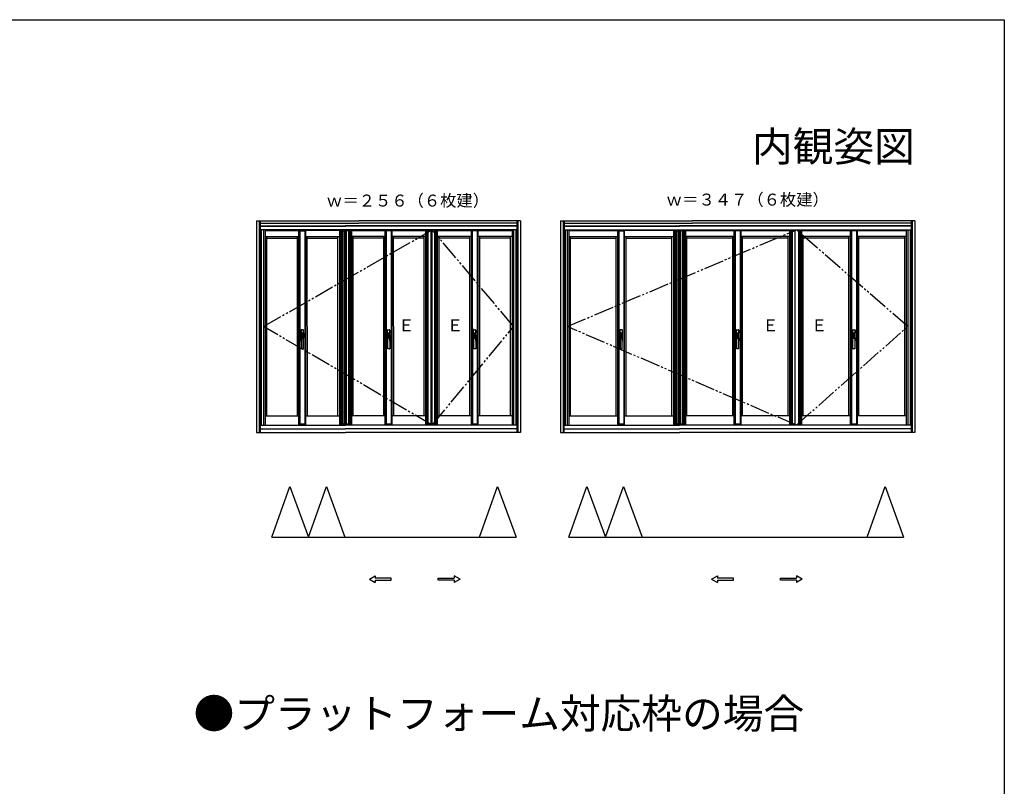
# Model space of a CAD drawing. Extents: x -25 to 1096, y 0 to 1603.
# Drawn here: x 495 to 990, y 1175 to 1560 of the extents above; entities that cross this region are included whole.
import ezdxf
from ezdxf.enums import TextEntityAlignment as Align

# ---------------------------------------------------------------- set-up
doc = ezdxf.new("R2010")
doc.units = 0
doc.linetypes.add('YDIVIDE_1', pattern=[15, 10, -1, 1, -1, 1, -1])
for name, color, linetype in [('USER1', 3, 'CONTINUOUS'), ('YKK_A1', 4, 'CONTINUOUS'), ('YKK_ZWAK', 7, 'CONTINUOUS')]:
    doc.layers.add(name, color=color, linetype=linetype)
doc.styles.get("Standard").update_dxf_attribs({"font": 'txt', "bigfont": 'BIGFONT'})

msp = doc.modelspace()

# ---------------------------------------------------------------- linework, layer by layer
at = {"layer": 'YKK_A1'}
for p, q in [((614.1, 1457.74), (614.03, 1457.74)), ((766.8, 1457.73), (766.73, 1457.73)), ((745, 1454.44), (615.9, 1454.45)), ((744.95, 1454.44), (658.8, 1454.44)), ((702.43, 1356.29), (702.43, 1454.45)), ((768.6, 1454.44), (943.2, 1454.45)), ((614.11, 1356.24), (614.07, 1356.24)), ((615.46, 1352.64), (615.46, 1352.49)), ((745.46, 1352.65), (745.46, 1352.64)), ((766.81, 1356.23), (766.77, 1356.23)), ((768.16, 1352.63), (768.16, 1352.49)), ((943.66, 1352.64), (943.66, 1352.63))]:
    msp.add_line(p, q, dxfattribs=at)
at = {"layer": 'YKK_A1', "linetype": 'Continuous'}
for p, q in [((614.1, 1458.99), (614.11, 1352.64)), ((614.1, 1458.99), (665.44, 1458.99)), ((615.45, 1458.99), (615.46, 1352.64)), ((615.9, 1458.99), (615.91, 1352.64)), ((615.95, 1458.99), (615.95, 1454.45)), ((615.95, 1457.74), (665.44, 1457.74)), ((615.95, 1456.37), (658.8, 1456.37)), ((615.95, 1456.24), (658.8, 1456.24)), ((744.95, 1456.37), (658.8, 1456.37)), ((744.95, 1456.25), (658.8, 1456.24)), ((746.8, 1459), (665.44, 1458.99)), ((744.95, 1457.74), (665.44, 1457.74)), ((744.95, 1459), (744.95, 1454.44)), ((745, 1459), (745.01, 1352.65)), ((745.45, 1459), (745.46, 1352.65)), ((746.8, 1459), (746.81, 1352.65)), ((766.8, 1458.98), (833.3, 1458.99)), ((766.8, 1458.98), (766.81, 1352.63)), ((768.15, 1458.98), (768.16, 1352.63)), ((768.6, 1458.98), (768.61, 1352.63)), ((768.65, 1458.98), (768.65, 1454.44)), ((768.65, 1457.73), (833.3, 1457.74)), ((768.65, 1456.36), (826.67, 1456.36)), ((768.65, 1456.23), (826.67, 1456.24)), ((943.15, 1456.36), (826.67, 1456.36)), ((943.15, 1456.24), (826.67, 1456.24)), ((945, 1458.99), (833.3, 1458.99)), ((943.15, 1457.74), (833.3, 1457.74)), ((943.15, 1458.99), (943.15, 1454.44)), ((943.2, 1458.99), (943.21, 1352.64)), ((943.65, 1458.99), (943.66, 1352.64)), ((945, 1458.99), (945.01, 1352.64)), ((616.33, 1454.45), (616.33, 1356.29)), ((616.45, 1454.45), (616.46, 1356.29)), ((617.6, 1454.45), (617.61, 1356.29)), ((618.4, 1454.45), (618.41, 1356.29)), ((618.4, 1454.19), (635.4, 1454.19)), ((618.4, 1454.03), (635.4, 1454.03)), ((618.4, 1451.09), (635.4, 1451.09)), ((619.21, 1361.04), (619.2, 1451.09)), ((634.61, 1361.04), (634.6, 1451.09)), ((635.41, 1356.29), (635.4, 1454.45)), ((635.85, 1454.45), (635.85, 1356.29)), ((635.85, 1453.94), (638.35, 1453.94)), ((636.45, 1453.94), (636.45, 1454.45)), ((637.75, 1453.94), (637.75, 1454.45)), ((638.35, 1454.45), (638.35, 1356.29)), ((638.81, 1356.29), (638.8, 1454.45)), ((655.8, 1454.19), (638.8, 1454.19)), ((655.8, 1454.03), (638.8, 1454.03)), ((638.8, 1451.09), (655.8, 1451.09)), ((638.8, 1451.09), (655.8, 1451.09)), ((639.61, 1361.04), (639.6, 1451.09)), ((655.01, 1361.04), (655, 1451.09)), ((655.8, 1454.44), (655.81, 1356.29)), ((656.48, 1454.44), (656.48, 1356.29)), ((656.81, 1356.29), (656.8, 1454.44)), ((657.13, 1356.29), (657.12, 1454.44)), ((657.18, 1356.29), (657.18, 1454.44)), ((657.35, 1453.94), (657.35, 1356.94)), ((657.35, 1453.94), (658.35, 1453.94)), ((658.35, 1356.94), (658.35, 1453.94)), ((658.48, 1454.44), (658.48, 1356.29)), ((658.81, 1357.07), (658.8, 1454.44)), ((658.81, 1357.07), (658.8, 1454.03)), ((658.81, 1356.29), (658.8, 1454.03)), ((659.13, 1454.44), (659.13, 1356.29)), ((659.26, 1356.94), (659.26, 1453.94)), ((660.26, 1453.94), (659.26, 1453.94)), ((660.26, 1453.94), (660.26, 1356.94)), ((660.43, 1356.29), (660.43, 1454.44)), ((660.48, 1356.29), (660.48, 1454.44)), ((660.76, 1356.29), (660.75, 1454.44)), ((661.13, 1454.44), (661.13, 1356.29)), ((661.8, 1454.44), (661.81, 1356.29)), ((661.8, 1454.19), (678.8, 1454.19)), ((661.8, 1454.03), (678.8, 1454.03)), ((678.8, 1451.09), (661.8, 1451.09)), ((662.61, 1361.04), (662.6, 1451.09)), ((678.01, 1361.04), (678, 1451.09)), ((678.81, 1356.29), (678.8, 1454.45)), ((679.25, 1454.45), (679.26, 1356.29)), ((681.75, 1453.94), (679.25, 1453.94)), ((679.85, 1453.94), (679.85, 1454.45)), ((681.15, 1453.94), (681.15, 1454.45)), ((681.75, 1454.45), (681.76, 1356.29)), ((682.21, 1356.29), (682.2, 1454.45)), ((682.2, 1454.19), (699.1, 1454.19)), ((682.2, 1454.03), (699.1, 1454.03)), ((699.1, 1451.09), (682.2, 1451.09)), ((683.01, 1361.04), (683, 1451.09)), ((698.3, 1361.04), (698.3, 1451.09)), ((699.1, 1356.29), (699.1, 1454.45)), ((699.78, 1356.29), (699.78, 1454.45)), ((700.1, 1356.29), (700.1, 1454.45)), ((700.38, 1356.29), (700.37, 1454.45)), ((700.43, 1356.29), (700.43, 1454.45)), ((700.43, 1453.94), (701.78, 1453.94)), ((701.78, 1356.94), (701.78, 1453.94)), ((703.73, 1356.29), (703.73, 1454.45)), ((703.78, 1356.29), (703.78, 1454.45)), ((704.1, 1356.29), (704.1, 1454.45)), ((704.43, 1356.29), (704.43, 1454.45)), ((705.1, 1356.29), (705.1, 1454.45)), ((705.1, 1454.19), (722.1, 1454.2)), ((705.1, 1454.03), (722.1, 1454.03)), ((722.1, 1451.09), (705.1, 1451.09)), ((705.9, 1361.04), (705.9, 1451.09)), ((721.3, 1361.04), (721.3, 1451.09)), ((722.1, 1356.29), (722.1, 1454.45)), ((722.55, 1454.45), (722.56, 1356.29)), ((725.05, 1453.94), (722.55, 1453.94)), ((723.15, 1453.94), (723.15, 1454.45)), ((723.15, 1453.94), (723.15, 1454.45)), ((724.45, 1453.94), (724.45, 1454.45)), ((724.45, 1453.94), (724.45, 1454.45)), ((725.05, 1454.45), (725.06, 1356.29)), ((725.5, 1356.29), (725.5, 1454.45)), ((725.5, 1454.2), (742.5, 1454.2)), ((725.5, 1454.03), (742.5, 1454.03)), ((742.5, 1451.09), (725.5, 1451.09)), ((726.3, 1361.04), (726.3, 1451.09)), ((741.71, 1361.04), (741.71, 1451.09)), ((742.5, 1454.44), (742.5, 1356.29)), ((743.3, 1454.44), (743.31, 1356.29)), ((744.45, 1454.44), (744.46, 1356.29)), ((744.58, 1454.44), (744.58, 1356.29)), ((769.03, 1454.44), (769.03, 1356.28)), ((769.15, 1454.44), (769.16, 1356.28)), ((770.3, 1454.44), (770.31, 1356.28)), ((771.1, 1454.44), (771.11, 1356.28)), ((771.1, 1454.18), (795.69, 1454.18)), ((771.1, 1454.02), (795.69, 1454.02)), ((771.1, 1451.08), (795.69, 1451.08)), ((771.91, 1361.03), (771.9, 1451.08)), ((794.89, 1361.04), (794.89, 1451.08)), ((795.69, 1356.28), (795.69, 1454.44)), ((796.14, 1454.44), (796.14, 1356.28)), ((796.14, 1453.94), (798.64, 1453.94)), ((796.74, 1453.94), (796.74, 1454.44)), ((798.04, 1453.94), (798.04, 1454.44)), ((798.64, 1454.44), (798.64, 1356.28)), ((799.09, 1356.28), (799.09, 1454.44)), ((823.67, 1454.19), (799.09, 1454.18)), ((823.67, 1454.02), (799.09, 1454.02)), ((799.09, 1451.08), (823.67, 1451.08)), ((799.09, 1451.08), (823.67, 1451.08)), ((799.89, 1361.04), (799.89, 1451.08)), ((822.87, 1361.04), (822.87, 1451.08)), ((823.67, 1454.44), (823.67, 1356.28)), ((824.34, 1454.44), (824.35, 1356.28)), ((824.67, 1356.28), (824.67, 1454.44)), ((825, 1356.28), (824.99, 1454.44)), ((825.05, 1356.28), (825.04, 1454.44)), ((825.21, 1453.94), (825.22, 1356.94)), ((825.21, 1453.94), (826.21, 1453.94)), ((826.22, 1356.94), (826.21, 1453.94)), ((826.34, 1454.44), (826.35, 1356.28)), ((826.67, 1357.06), (826.67, 1454.44)), ((826.67, 1357.06), (826.67, 1454.02)), ((826.67, 1356.28), (826.67, 1454.02)), ((826.99, 1454.44), (827, 1356.28)), ((827.13, 1356.94), (827.13, 1453.94)), ((828.13, 1453.94), (827.13, 1453.94)), ((828.13, 1453.94), (828.13, 1356.94)), ((828.3, 1356.28), (828.29, 1454.43)), ((828.35, 1356.28), (828.34, 1454.43)), ((828.62, 1356.28), (828.62, 1454.43)), ((828.99, 1454.43), (829, 1356.28)), ((829.67, 1454.43), (829.67, 1356.28)), ((829.67, 1454.19), (854.25, 1454.19)), ((829.67, 1454.02), (854.25, 1454.02)), ((854.25, 1451.08), (829.67, 1451.08)), ((830.47, 1361.04), (830.47, 1451.08)), ((853.46, 1361.04), (853.45, 1451.08)), ((854.26, 1356.28), (854.25, 1454.44)), ((854.7, 1454.44), (854.71, 1356.28)), ((857.2, 1453.94), (854.7, 1453.94)), ((855.3, 1453.94), (855.3, 1454.44)), ((856.6, 1453.94), (856.6, 1454.44)), ((857.2, 1454.44), (857.21, 1356.28)), ((857.66, 1356.28), (857.65, 1454.44)), ((857.65, 1454.19), (882.14, 1454.19)), ((857.65, 1454.02), (882.14, 1454.02)), ((882.14, 1451.08), (857.65, 1451.08)), ((858.46, 1361.04), (858.45, 1451.08)), ((881.34, 1361.04), (881.34, 1451.08)), ((882.14, 1356.28), (882.14, 1454.44)), ((882.81, 1356.28), (882.81, 1454.44)), ((883.14, 1356.28), (883.14, 1454.44)), ((883.41, 1356.28), (883.4, 1454.44)), ((883.46, 1356.28), (883.46, 1454.44)), ((883.46, 1453.94), (884.81, 1453.94)), ((884.81, 1356.94), (884.81, 1453.94)), ((886.76, 1356.28), (886.76, 1454.44)), ((886.81, 1356.28), (886.81, 1454.44)), ((887.14, 1356.28), (887.14, 1454.44)), ((887.46, 1356.28), (887.46, 1454.44)), ((888.14, 1356.28), (888.14, 1454.44)), ((888.14, 1454.19), (912.72, 1454.19)), ((888.14, 1454.02), (912.72, 1454.02)), ((912.72, 1451.08), (888.14, 1451.08)), ((888.94, 1361.04), (888.94, 1451.08)), ((911.92, 1361.04), (911.92, 1451.08)), ((912.72, 1356.28), (912.72, 1454.44)), ((913.17, 1454.44), (913.17, 1356.28)), ((915.67, 1453.94), (913.17, 1453.94)), ((913.77, 1453.94), (913.77, 1454.44)), ((913.77, 1453.94), (913.77, 1454.44)), ((915.07, 1453.94), (915.07, 1454.44)), ((915.07, 1453.94), (915.07, 1454.44)), ((915.67, 1454.44), (915.67, 1356.28)), ((916.12, 1356.28), (916.12, 1454.44)), ((916.12, 1454.19), (940.7, 1454.19)), ((916.12, 1454.02), (940.7, 1454.02)), ((940.7, 1451.08), (916.12, 1451.08)), ((916.92, 1361.04), (916.92, 1451.08)), ((939.91, 1361.04), (939.91, 1451.08)), ((940.7, 1454.44), (940.7, 1356.28)), ((941.5, 1454.44), (941.51, 1356.28)), ((942.65, 1454.44), (942.66, 1356.28)), ((942.78, 1454.44), (942.78, 1356.28)), ((619.2, 1450.29), (634.6, 1450.29)), ((639.6, 1450.29), (655, 1450.29)), ((639.6, 1450.29), (655.05, 1450.29)), ((678, 1450.29), (662.6, 1450.29)), ((698.3, 1450.29), (683, 1450.29)), ((721.3, 1450.29), (705.9, 1450.29)), ((741.7, 1450.29), (726.3, 1450.29)), ((771.9, 1450.28), (794.89, 1450.28)), ((799.89, 1450.28), (822.87, 1450.28)), ((799.89, 1450.28), (822.92, 1450.28)), ((853.45, 1450.28), (830.47, 1450.28)), ((881.34, 1450.28), (858.45, 1450.28)), ((911.92, 1450.28), (888.94, 1450.28)), ((939.9, 1450.28), (916.92, 1450.28)), ((636.51, 1404.02), (636.51, 1402.47)), ((636.51, 1398.62), (636.51, 1404.02)), ((636.51, 1402.47), (637.71, 1402.47)), ((636.51, 1402.47), (636.96, 1402.47)), ((636.56, 1400.17), (636.56, 1402.47)), ((636.61, 1401.65), (636.61, 1394.62)), ((637.61, 1401.65), (636.61, 1401.65)), ((637.56, 1401.12), (636.66, 1401.12)), ((637.51, 1404.22), (636.71, 1404.22)), ((637.51, 1404.22), (636.71, 1404.22)), ((637.49, 1401.02), (636.73, 1401.02)), ((636.73, 1401.02), (636.73, 1399.8)), ((636.73, 1401), (636.73, 1399.84)), ((637.48, 1401), (636.73, 1401)), ((636.8, 1401.65), (636.8, 1402.47)), ((636.96, 1402.12), (636.81, 1402.12)), ((636.81, 1402.12), (636.81, 1401.65)), ((636.96, 1402.47), (636.96, 1402.14)), ((636.96, 1402.47), (637.01, 1402.47)), ((636.96, 1402.14), (637.01, 1402.14)), ((636.96, 1401.65), (636.96, 1402.12)), ((637.01, 1402.47), (637.01, 1401.65)), ((637.71, 1402.47), (637.01, 1402.47)), ((637.48, 1399.84), (637.48, 1401)), ((637.49, 1399.8), (637.49, 1401.02)), ((637.61, 1394.62), (637.61, 1401.65)), ((637.66, 1402.47), (637.66, 1400.17)), ((637.71, 1403.07), (637.71, 1404.02)), ((637.71, 1402.47), (637.71, 1404.02)), ((637.71, 1403.07), (637.71, 1404.02)), ((637.71, 1399.58), (637.71, 1403.06)), ((679.9, 1402.47), (679.9, 1404.02)), ((679.9, 1403.07), (679.9, 1404.02)), ((679.9, 1403.07), (679.9, 1404.02)), ((679.9, 1399.58), (679.9, 1403.06)), ((679.9, 1402.47), (680.6, 1402.47)), ((681.1, 1402.47), (679.9, 1402.47)), ((679.95, 1402.47), (679.95, 1400.17)), ((680, 1401.65), (681, 1401.65)), ((680, 1394.62), (680, 1401.65)), ((680.05, 1401.12), (680.95, 1401.12)), ((680.1, 1404.22), (680.9, 1404.22)), ((680.1, 1404.22), (680.9, 1404.22)), ((680.12, 1399.8), (680.12, 1401.02)), ((680.12, 1401.02), (680.88, 1401.02)), ((680.13, 1399.84), (680.13, 1401)), ((680.13, 1401), (680.88, 1401)), ((680.6, 1402.47), (680.6, 1401.65)), ((680.65, 1402.47), (680.6, 1402.47)), ((680.65, 1402.14), (680.6, 1402.14)), ((681.1, 1402.47), (680.65, 1402.47)), ((680.65, 1402.47), (680.65, 1402.14)), ((680.65, 1401.65), (680.65, 1402.12)), ((680.65, 1402.12), (680.8, 1402.12)), ((680.8, 1402.12), (680.8, 1401.65)), ((680.81, 1401.65), (680.81, 1402.47)), ((680.88, 1401.02), (680.88, 1399.8)), ((680.88, 1401), (680.88, 1399.84)), ((681, 1401.65), (681, 1394.62)), ((681.05, 1400.17), (681.05, 1402.47)), ((681.1, 1398.62), (681.1, 1404.02)), ((681.1, 1404.02), (681.1, 1402.47)), ((723.2, 1403.07), (723.2, 1404.02)), ((723.2, 1402.47), (723.2, 1404.02)), ((723.2, 1403.07), (723.2, 1404.02)), ((723.2, 1399.58), (723.2, 1403.06)), ((723.2, 1402.47), (723.9, 1402.47)), ((724.4, 1402.47), (723.2, 1402.47)), ((723.25, 1402.47), (723.25, 1400.17)), ((723.3, 1394.62), (723.3, 1401.65)), ((723.3, 1401.65), (724.3, 1401.65)), ((723.35, 1401.12), (724.25, 1401.12)), ((723.4, 1404.22), (724.2, 1404.22)), ((723.4, 1404.22), (724.2, 1404.22)), ((723.42, 1399.8), (723.42, 1401.02)), ((723.42, 1401.02), (724.18, 1401.02)), ((723.43, 1399.84), (723.43, 1401)), ((723.43, 1401), (724.18, 1401)), ((723.9, 1402.47), (723.9, 1401.65)), ((723.95, 1402.47), (723.9, 1402.47)), ((723.95, 1402.14), (723.9, 1402.14)), ((723.95, 1402.47), (723.95, 1402.14)), ((724.4, 1402.47), (723.95, 1402.47)), ((723.95, 1401.65), (723.95, 1402.12)), ((723.95, 1402.12), (724.1, 1402.12)), ((724.1, 1402.12), (724.1, 1401.65)), ((724.11, 1401.65), (724.11, 1402.47)), ((724.18, 1401.02), (724.18, 1399.8)), ((724.18, 1401), (724.18, 1399.84)), ((724.3, 1401.65), (724.3, 1394.62)), ((724.35, 1400.17), (724.35, 1402.47)), ((724.4, 1398.62), (724.4, 1404.02)), ((724.4, 1404.02), (724.4, 1402.47)), ((796.79, 1404.01), (796.79, 1402.46)), ((796.79, 1398.61), (796.79, 1404.01)), ((796.79, 1402.46), (797.99, 1402.46)), ((796.79, 1402.46), (797.24, 1402.46)), ((796.84, 1400.16), (796.84, 1402.46)), ((796.89, 1401.64), (796.89, 1394.61)), ((797.89, 1401.64), (796.89, 1401.64)), ((797.84, 1401.11), (796.94, 1401.11)), ((797.79, 1404.21), (796.99, 1404.21)), ((797.79, 1404.21), (796.99, 1404.21)), ((797.77, 1401.01), (797.01, 1401.01)), ((797.01, 1401.01), (797.01, 1399.79)), ((797.01, 1400.99), (797.01, 1399.84)), ((797.76, 1400.99), (797.01, 1400.99)), ((797.08, 1401.64), (797.08, 1402.46)), ((797.24, 1402.11), (797.09, 1402.11)), ((797.09, 1402.11), (797.09, 1401.64)), ((797.24, 1402.46), (797.24, 1402.14)), ((797.24, 1402.46), (797.29, 1402.46)), ((797.24, 1402.14), (797.29, 1402.14)), ((797.24, 1401.64), (797.24, 1402.11)), ((797.29, 1402.46), (797.29, 1401.64)), ((797.99, 1402.46), (797.29, 1402.46)), ((797.76, 1399.84), (797.76, 1400.99)), ((797.77, 1399.79), (797.77, 1401.01)), ((797.89, 1394.61), (797.89, 1401.64)), ((797.94, 1402.46), (797.94, 1400.16)), ((797.99, 1403.06), (797.99, 1404.01)), ((797.99, 1402.46), (797.99, 1404.01)), ((797.99, 1403.06), (797.99, 1404.01)), ((797.99, 1399.57), (797.99, 1403.05)), ((855.35, 1402.46), (855.35, 1404.01)), ((855.35, 1403.06), (855.35, 1404.01)), ((855.35, 1403.06), (855.35, 1404.01)), ((855.35, 1399.57), (855.35, 1403.06)), ((855.35, 1402.46), (856.05, 1402.46)), ((856.55, 1402.46), (855.35, 1402.46)), ((855.4, 1402.46), (855.4, 1400.16)), ((855.45, 1401.64), (856.45, 1401.64)), ((855.45, 1394.61), (855.45, 1401.64)), ((855.5, 1401.11), (856.4, 1401.11)), ((855.55, 1404.21), (856.35, 1404.21)), ((855.55, 1404.21), (856.35, 1404.21)), ((855.57, 1399.79), (855.57, 1401.01)), ((855.57, 1401.01), (856.33, 1401.01)), ((855.58, 1399.84), (855.58, 1401)), ((855.58, 1401), (856.33, 1401)), ((856.05, 1402.46), (856.05, 1401.64)), ((856.1, 1402.46), (856.05, 1402.46)), ((856.1, 1402.14), (856.05, 1402.14)), ((856.55, 1402.46), (856.1, 1402.46)), ((856.1, 1402.46), (856.1, 1402.14)), ((856.1, 1401.64), (856.1, 1402.11)), ((856.1, 1402.11), (856.25, 1402.11)), ((856.25, 1402.11), (856.25, 1401.64)), ((856.26, 1401.64), (856.26, 1402.46)), ((856.33, 1401.01), (856.33, 1399.79)), ((856.33, 1401), (856.33, 1399.84)), ((856.45, 1401.64), (856.45, 1394.61)), ((856.5, 1400.16), (856.5, 1402.46)), ((856.55, 1398.61), (856.55, 1404.01)), ((856.55, 1404.01), (856.55, 1402.46)), ((913.82, 1403.06), (913.82, 1404.01)), ((913.82, 1402.46), (913.82, 1404.01)), ((913.82, 1403.06), (913.82, 1404.01)), ((913.82, 1399.57), (913.82, 1403.06)), ((913.82, 1402.46), (914.52, 1402.46)), ((915.02, 1402.46), (913.82, 1402.46)), ((913.87, 1402.46), (913.87, 1400.16)), ((913.92, 1394.61), (913.92, 1401.64)), ((913.92, 1401.64), (914.92, 1401.64)), ((913.97, 1401.11), (914.87, 1401.11)), ((914.02, 1404.21), (914.82, 1404.21)), ((914.02, 1404.21), (914.82, 1404.21)), ((914.04, 1399.79), (914.04, 1401.01)), ((914.04, 1401.01), (914.8, 1401.01)), ((914.04, 1399.84), (914.04, 1401)), ((914.04, 1401), (914.79, 1401)), ((914.52, 1402.46), (914.52, 1401.64)), ((914.57, 1402.46), (914.52, 1402.46)), ((914.57, 1402.14), (914.52, 1402.14)), ((914.57, 1402.46), (914.57, 1402.14)), ((915.02, 1402.46), (914.57, 1402.46)), ((914.57, 1401.64), (914.57, 1402.11)), ((914.57, 1402.11), (914.72, 1402.11)), ((914.72, 1402.11), (914.72, 1401.64)), ((914.73, 1401.64), (914.73, 1402.46)), ((914.79, 1401), (914.79, 1399.84)), ((914.8, 1401.01), (914.8, 1399.79)), ((914.92, 1401.64), (914.92, 1394.61)), ((914.97, 1400.16), (914.97, 1402.46)), ((915.02, 1398.61), (915.02, 1404.01)), ((915.02, 1404.01), (915.02, 1402.46)), ((636.61, 1400.17), (636.51, 1400.17)), ((636.51, 1400.17), (636.51, 1398.62)), ((636.51, 1400.17), (636.61, 1400.17)), ((636.73, 1399.8), (637.49, 1399.8)), ((636.76, 1399.82), (637.46, 1399.82)), ((636.83, 1400.37), (636.83, 1400.22)), ((637.38, 1400.22), (637.38, 1400.37)), ((637.61, 1400.17), (637.71, 1400.17)), ((637.71, 1400.17), (637.61, 1400.17)), ((637.71, 1398.62), (637.71, 1400.17)), ((637.71, 1398.62), (637.71, 1399.57)), ((679.9, 1398.62), (679.9, 1400.17)), ((679.9, 1400.17), (680, 1400.17)), ((680, 1400.17), (679.9, 1400.17)), ((679.9, 1398.62), (679.9, 1399.57)), ((680.88, 1399.8), (680.12, 1399.8)), ((680.85, 1399.82), (680.15, 1399.82)), ((680.23, 1400.22), (680.23, 1400.37)), ((680.78, 1400.37), (680.78, 1400.22)), ((681.1, 1400.17), (681, 1400.17)), ((681, 1400.17), (681.1, 1400.17)), ((681.1, 1400.17), (681.1, 1398.62)), ((723.3, 1400.17), (723.2, 1400.17)), ((723.2, 1400.17), (723.3, 1400.17)), ((723.2, 1398.62), (723.2, 1400.17)), ((723.2, 1398.62), (723.2, 1399.57)), ((724.18, 1399.8), (723.42, 1399.8)), ((724.15, 1399.82), (723.45, 1399.82)), ((723.53, 1400.22), (723.53, 1400.37)), ((724.08, 1400.37), (724.08, 1400.22)), ((724.3, 1400.17), (724.4, 1400.17)), ((724.4, 1400.17), (724.3, 1400.17)), ((724.4, 1400.17), (724.4, 1398.62)), ((796.89, 1400.16), (796.79, 1400.16)), ((796.79, 1400.16), (796.79, 1398.61)), ((796.79, 1400.16), (796.89, 1400.16)), ((797.01, 1399.79), (797.77, 1399.79)), ((797.04, 1399.81), (797.74, 1399.81)), ((797.11, 1400.36), (797.11, 1400.21)), ((797.66, 1400.21), (797.66, 1400.36)), ((797.89, 1400.16), (797.99, 1400.16)), ((797.99, 1400.16), (797.89, 1400.16)), ((797.99, 1398.61), (797.99, 1400.16)), ((797.99, 1398.61), (797.99, 1399.56)), ((855.35, 1398.61), (855.35, 1400.16)), ((855.35, 1400.16), (855.45, 1400.16)), ((855.45, 1400.16), (855.35, 1400.16)), ((855.35, 1398.61), (855.35, 1399.56)), ((856.33, 1399.79), (855.57, 1399.79)), ((856.3, 1399.81), (855.6, 1399.81)), ((855.68, 1400.21), (855.68, 1400.36)), ((856.23, 1400.36), (856.23, 1400.21)), ((856.55, 1400.16), (856.45, 1400.16)), ((856.45, 1400.16), (856.55, 1400.16)), ((856.55, 1400.16), (856.55, 1398.61)), ((913.92, 1400.16), (913.82, 1400.16)), ((913.82, 1400.16), (913.92, 1400.16)), ((913.82, 1398.61), (913.82, 1400.16)), ((913.82, 1398.61), (913.82, 1399.56)), ((914.8, 1399.79), (914.04, 1399.79)), ((914.77, 1399.81), (914.07, 1399.81)), ((914.14, 1400.21), (914.14, 1400.36)), ((914.69, 1400.36), (914.69, 1400.21)), ((915.02, 1400.16), (914.91, 1400.16)), ((914.92, 1400.16), (915.02, 1400.16)), ((915.02, 1400.16), (915.02, 1398.61)), ((636.66, 1394.57), (637.56, 1394.57)), ((680.95, 1394.57), (680.05, 1394.57)), ((724.25, 1394.57), (723.35, 1394.57)), ((796.94, 1394.56), (797.84, 1394.56)), ((856.4, 1394.56), (855.5, 1394.56)), ((914.87, 1394.56), (913.97, 1394.56)), ((618.4, 1361.04), (635.41, 1361.04)), ((635.85, 1356.94), (638.35, 1356.94)), ((636.45, 1356.94), (636.45, 1356.29)), ((637.75, 1356.94), (637.75, 1356.29)), ((638.81, 1361.04), (655.81, 1361.04)), ((657.35, 1356.94), (658.35, 1356.94)), ((659.26, 1356.94), (660.26, 1356.94)), ((678.81, 1361.04), (661.81, 1361.04)), ((679.26, 1356.94), (681.76, 1356.94)), ((679.86, 1356.94), (679.86, 1356.29)), ((681.16, 1356.94), (681.16, 1356.29)), ((699.1, 1361.04), (682.21, 1361.04)), ((700.43, 1356.94), (701.78, 1356.94)), ((722.1, 1361.04), (705.1, 1361.04)), ((722.56, 1356.94), (725.06, 1356.94)), ((723.16, 1356.94), (723.16, 1356.29)), ((724.46, 1356.94), (724.46, 1356.29)), ((742.5, 1361.04), (725.5, 1361.04)), ((771.11, 1361.03), (795.69, 1361.04)), ((796.14, 1356.94), (798.64, 1356.94)), ((796.74, 1356.94), (796.74, 1356.28)), ((798.04, 1356.94), (798.04, 1356.28)), ((799.09, 1361.04), (823.67, 1361.04)), ((825.22, 1356.94), (826.22, 1356.94)), ((827.13, 1356.94), (828.13, 1356.94)), ((854.26, 1361.04), (829.67, 1361.04)), ((854.71, 1356.94), (857.21, 1356.94)), ((855.31, 1356.94), (855.31, 1356.28)), ((856.61, 1356.94), (856.61, 1356.28)), ((882.14, 1361.04), (857.66, 1361.04)), ((883.46, 1356.94), (884.81, 1356.94)), ((912.72, 1361.04), (888.14, 1361.04)), ((913.17, 1356.94), (915.67, 1356.94)), ((913.77, 1356.94), (913.77, 1356.28)), ((915.07, 1356.94), (915.07, 1356.28)), ((940.7, 1361.04), (916.12, 1361.04)), ((614.11, 1352.64), (658.81, 1352.64)), ((615.91, 1356.29), (658.81, 1356.29)), ((615.91, 1354.52), (658.81, 1354.52)), ((745.01, 1356.29), (658.81, 1356.29)), ((745.01, 1354.52), (658.81, 1354.52)), ((746.81, 1352.65), (658.81, 1352.64)), ((766.81, 1352.63), (826.67, 1352.64)), ((768.61, 1356.28), (826.67, 1356.28)), ((768.61, 1354.51), (826.67, 1354.51)), ((943.21, 1356.28), (826.67, 1356.28)), ((943.21, 1354.51), (826.67, 1354.51)), ((945.01, 1352.64), (826.67, 1352.64)), ((621.78, 1300.01), (630.86, 1325.55)), ((630.86, 1325.55), (640.16, 1300.01)), ((640.16, 1300.01), (649.24, 1325.55)), ((649.24, 1325.55), (658.54, 1300.01)), ((726.15, 1300.01), (735.23, 1325.55)), ((735.23, 1325.55), (744.53, 1300.01)), ((771.11, 1300), (780.19, 1325.54)), ((780.19, 1325.54), (789.49, 1300)), ((789.49, 1300), (798.57, 1325.54)), ((798.57, 1325.54), (807.87, 1300)), ((920.98, 1300.01), (930.06, 1325.55)), ((930.06, 1325.55), (939.36, 1300.01)), ((621.78, 1300.01), (744.53, 1300.01)), ((771.11, 1300), (939.36, 1300)), ((670.78, 1278.92), (673.78, 1280.65)), ((670.78, 1278.92), (673.78, 1277.19)), ((673.78, 1280.65), (673.78, 1279.42)), ((681.78, 1279.42), (673.78, 1279.42)), ((673.78, 1278.42), (681.78, 1278.42)), ((673.78, 1278.42), (673.78, 1277.19)), ((681.78, 1278.42), (681.78, 1279.42)), ((705.38, 1278.42), (705.38, 1279.42)), ((705.38, 1279.42), (713.38, 1279.42)), ((713.38, 1278.42), (705.38, 1278.42)), ((713.38, 1280.65), (713.38, 1279.42)), ((716.38, 1278.92), (713.38, 1280.65)), ((716.38, 1278.92), (713.38, 1277.19)), ((713.38, 1278.42), (713.38, 1277.19)), ((842.86, 1278.91), (845.86, 1280.64)), ((842.86, 1278.91), (845.86, 1277.18)), ((845.86, 1280.64), (845.86, 1279.41)), ((853.86, 1279.41), (845.86, 1279.41)), ((845.86, 1278.41), (853.86, 1278.41)), ((845.86, 1278.41), (845.86, 1277.18)), ((853.86, 1278.41), (853.86, 1279.41)), ((877.46, 1278.41), (877.46, 1279.41)), ((877.46, 1279.41), (885.46, 1279.41)), ((885.46, 1278.41), (877.46, 1278.41)), ((885.46, 1280.65), (885.46, 1279.41)), ((888.46, 1278.91), (885.46, 1280.65)), ((888.46, 1278.91), (885.46, 1277.18)), ((885.46, 1278.41), (885.46, 1277.18))]:
    msp.add_line(p, q, dxfattribs=at)
at = {"layer": 'YKK_A1', "linetype": 'YDIVIDE_1'}
for p, q in [((617.61, 1405.86), (702.43, 1454.44)), ((743.3, 1405.87), (702.43, 1454.44)), ((770.31, 1405.85), (885.46, 1454.44)), ((941.5, 1405.86), (885.46, 1454.44)), ((702.43, 1356.29), (617.61, 1405.86)), ((702.43, 1356.3), (743.3, 1405.87)), ((885.46, 1356.28), (770.31, 1405.85)), ((885.46, 1356.29), (941.5, 1405.86))]:
    msp.add_line(p, q, dxfattribs=at)
at = {"layer": 'YKK_A1', "linetype": 'Continuous'}
for centre, radius, start, end in [((636.71, 1404.02), 0.2, 90, 180), ((636.71, 1404.02), 0.2, 90, 180), ((636.56, 1402.42), 0.05, 90, 180), ((637.51, 1404.02), 0.2, 360, 90), ((637.51, 1404.02), 0.2, 360, 90), ((637.66, 1402.42), 0.05, 360, 90), ((680.1, 1404.02), 0.2, 90.003, 180.003), ((680.1, 1404.02), 0.2, 90.003, 180.003), ((679.95, 1402.42), 0.05, 90.003, 180.003), ((680.9, 1404.02), 0.2, 0.003, 90.003), ((680.9, 1404.02), 0.2, 0.003, 90.003), ((681.05, 1402.42), 0.05, 0.003, 90.003), ((723.4, 1404.02), 0.2, 90.003, 180.003), ((723.4, 1404.02), 0.2, 90.003, 180.003), ((723.25, 1402.42), 0.05, 90.003, 180.003), ((724.2, 1404.02), 0.2, 0.003, 90.003), ((724.2, 1404.02), 0.2, 0.003, 90.003), ((724.35, 1402.42), 0.05, 0.003, 90.003), ((796.99, 1404.01), 0.2, 90, 180), ((796.99, 1404.01), 0.2, 90, 180), ((796.84, 1402.41), 0.05, 90, 180), ((797.79, 1404.01), 0.2, 360, 90), ((797.79, 1404.01), 0.2, 360, 90), ((797.94, 1402.41), 0.05, 360, 90), ((855.55, 1404.01), 0.2, 90.003, 180.003), ((855.55, 1404.01), 0.2, 90.003, 180.003), ((855.4, 1402.41), 0.05, 90.003, 180.003), ((856.35, 1404.01), 0.2, 0.003, 90.003), ((856.35, 1404.01), 0.2, 0.003, 90.003), ((856.5, 1402.41), 0.05, 0.003, 90.003), ((914.02, 1404.01), 0.2, 90.003, 180.003), ((914.02, 1404.01), 0.2, 90.003, 180.003), ((913.87, 1402.41), 0.05, 90.003, 180.003), ((914.82, 1404.01), 0.2, 0.003, 90.003), ((914.82, 1404.01), 0.2, 0.003, 90.003), ((914.97, 1402.41), 0.05, 0.003, 90.003), ((636.56, 1400.22), 0.05, 180, 270), ((636.71, 1398.62), 0.2, 180, 240), ((636.71, 1398.62), 0.2, 180, 240), ((636.76, 1399.84), 0.025, 180, 270), ((637.11, 1400.37), 0.275, 360, 180), ((637.11, 1400.22), 0.275, 180, 360), ((637.46, 1399.84), 0.025, 270, 360), ((637.51, 1398.62), 0.2, 300, 360), ((637.51, 1398.62), 0.2, 300, 360), ((637.66, 1400.22), 0.05, 270, 360), ((679.95, 1400.22), 0.05, 180.003, 270.003), ((680.1, 1398.62), 0.2, 180.003, 240.003), ((680.1, 1398.62), 0.2, 180.003, 240.003), ((680.15, 1399.84), 0.025, 180.003, 270.003), ((680.5, 1400.37), 0.275, 0.003, 180.003), ((680.5, 1400.22), 0.275, 180.003, 0.003), ((680.85, 1399.84), 0.025, 270.003, 0.003), ((680.9, 1398.62), 0.2, 300.003, 0.003), ((680.9, 1398.62), 0.2, 300.003, 0.003), ((681.05, 1400.22), 0.05, 270.003, 0.003), ((723.25, 1400.22), 0.05, 180.003, 270.003), ((723.4, 1398.62), 0.2, 180.003, 240.003), ((723.4, 1398.62), 0.2, 180.003, 240.003), ((723.45, 1399.84), 0.025, 180.003, 270.003), ((723.8, 1400.37), 0.275, 0.003, 180.003), ((723.8, 1400.22), 0.275, 180.003, 0.003), ((724.15, 1399.84), 0.025, 270.003, 0.003), ((724.2, 1398.62), 0.2, 300.003, 0.003), ((724.2, 1398.62), 0.2, 300.003, 0.003), ((724.35, 1400.22), 0.05, 270.003, 0.003), ((796.84, 1400.21), 0.05, 180, 270), ((796.99, 1398.61), 0.2, 180, 240), ((796.99, 1398.61), 0.2, 180, 240), ((797.04, 1399.84), 0.025, 180, 270), ((797.39, 1400.36), 0.275, 360, 180), ((797.39, 1400.21), 0.275, 180, 360), ((797.74, 1399.84), 0.025, 270, 360), ((797.79, 1398.61), 0.2, 300, 360), ((797.79, 1398.61), 0.2, 300, 360), ((797.94, 1400.21), 0.05, 270, 360), ((855.4, 1400.21), 0.05, 180.003, 270.003), ((855.55, 1398.61), 0.2, 180.003, 240.003), ((855.55, 1398.61), 0.2, 180.003, 240.003), ((855.6, 1399.84), 0.025, 180.003, 270.003), ((855.95, 1400.36), 0.275, 0.003, 180.003), ((855.95, 1400.21), 0.275, 180.003, 0.003), ((856.3, 1399.84), 0.025, 270.003, 0.003), ((856.35, 1398.61), 0.2, 300.003, 0.003), ((856.35, 1398.61), 0.2, 300.003, 0.003), ((856.5, 1400.21), 0.05, 270.003, 0.003), ((913.87, 1400.21), 0.05, 180.003, 270.003), ((914.02, 1398.61), 0.2, 180.003, 240.003), ((914.02, 1398.61), 0.2, 180.003, 240.003), ((914.07, 1399.84), 0.025, 180.003, 270.003), ((914.42, 1400.36), 0.275, 0.003, 180.003), ((914.42, 1400.21), 0.275, 180.003, 0.003), ((914.77, 1399.84), 0.025, 270.003, 0.003), ((914.82, 1398.61), 0.2, 300.003, 0.003), ((914.82, 1398.61), 0.2, 300.003, 0.003), ((914.97, 1400.21), 0.05, 270.003, 0.003), ((636.66, 1394.62), 0.05, 180, 270), ((637.56, 1394.62), 0.05, 270, 360), ((680.05, 1394.62), 0.05, 180.003, 270.003), ((680.95, 1394.62), 0.05, 270.003, 0.003), ((723.35, 1394.62), 0.05, 180.003, 270.003), ((724.25, 1394.62), 0.05, 270.003, 0.003), ((796.94, 1394.61), 0.05, 180, 270), ((797.84, 1394.61), 0.05, 270, 360), ((855.5, 1394.61), 0.05, 180.003, 270.003), ((856.4, 1394.61), 0.05, 270.003, 0.003), ((913.97, 1394.61), 0.05, 180.003, 270.003), ((914.87, 1394.61), 0.05, 270.003, 0.003)]:
    msp.add_arc(centre, radius, start, end, dxfattribs=at)
at = {"layer": 'YKK_ZWAK'}
for p, q in [((0, 1560), (990, 1560)), ((990, 1560), (990, 0))]:
    msp.add_line(p, q, dxfattribs=at)

# ---------------------------------------------------------------- texts
at = {"layer": 'USER1'}
msp.add_text('内観姿図', height=15, dxfattribs=at).set_placement((944.99, 1488.81), align=Align.RIGHT)
for s, height, p in [('ｗ＝２５６（６枚建）', 6, (649.09, 1466.13)), ('ｗ＝３４７（６枚建）', 6, (819.91, 1466.62)), ('●プラットフォーム対応枠の場合', 15, (582.42, 1203.88))]:
    msp.add_text(s, height=height, dxfattribs=at).set_placement(p)
at = {"layer": 'YKK_A1'}
for p in [(685.31, 1403.42), (709.8, 1403.43), (868.34, 1403.42), (892.84, 1403.42)]:
    msp.add_text('Ｅ', height=6, dxfattribs=at).set_placement(p)

doc.saveas('drawing.dxf')
